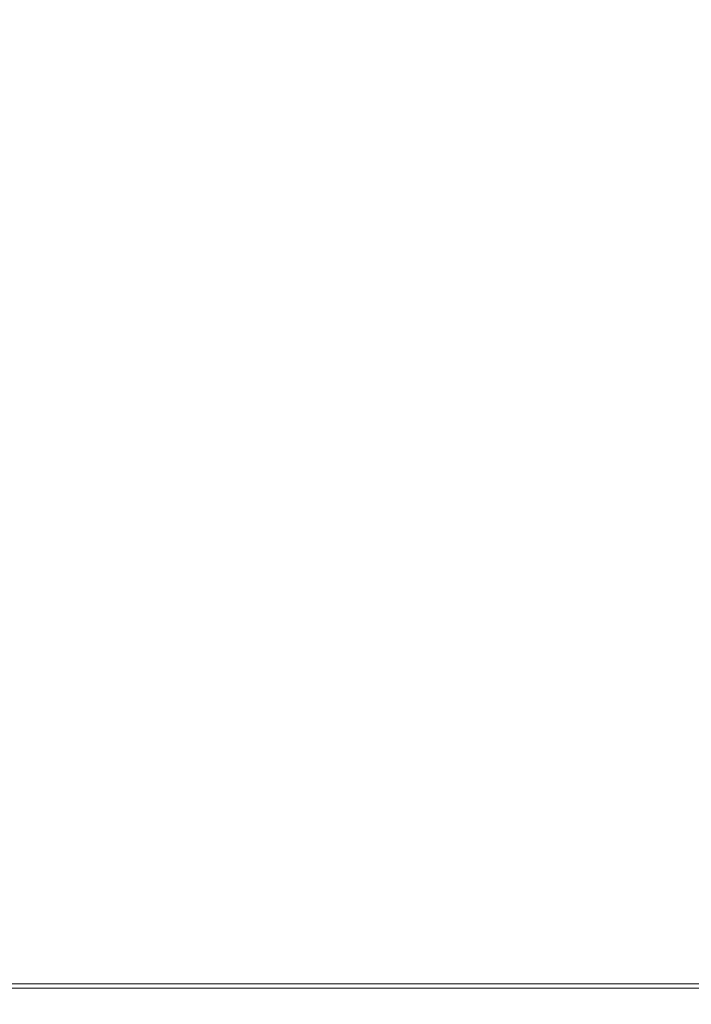
# Model space of a CAD drawing. Extents: x -29 to 862, y -501 to -429.
# Drawn here: x -16 to -4, y -500 to -482 of the extents above; entities that cross this region are included whole.
import ezdxf

# ---------------------------------------------------------------- set-up
doc = ezdxf.new("R2010")
doc.units = 0
doc.header["$LTSCALE"] = 500
doc.header["$MEASUREMENT"] = 0
doc.layers.add('NOVOTERM_CHROM_MAT', color=7, linetype='Continuous')

msp = doc.modelspace()

# ---------------------------------------------------------------- linework, layer by layer
at = {"layer": 'NOVOTERM_CHROM_MAT', "lineweight": 0}
for points, invisible_edges in [([(-27.738, -429.425, 1911.2), (-27.738, -499, 1911.2), (18.787, -499, 1911.2), (18.787, -429.425, 1911.2)], 15), ([(17.55, -499, 1900), (-26.5, -499, 1900), (-26.5, -431, 1900), (17.55, -431, 1900)], 15), ([(-13.013, -486.096, 0), (-26.5, -486.096, 0), (-26.5, -441.276, 0), (-13.013, -441.276, 0)], 15), ([(-26.5, -486.096, 1900), (-13.013, -486.096, 1900), (-13.013, -441.276, 1900), (-26.5, -441.276, 1900)], 15), ([(-12.513, -486.096, 1900), (-12.513, -441.276, 1900), (-13.013, -441.276, 1900), (-13.013, -486.096, 1900)], 15), ([(-13.013, -486.096, 0), (-13.013, -441.276, 0), (-12.513, -441.276, 0), (-12.513, -486.096, 0)], 15), ([(-12.013, -486.096, 1900), (-12.013, -441.276, 1900), (-12.513, -441.276, 1900), (-12.513, -486.096, 1900)], 15), ([(-12.513, -486.096, 0), (-12.513, -441.276, 0), (-12.013, -441.276, 0), (-12.013, -486.096, 0)], 15), ([(-11.513, -486.096, 1900), (-11.513, -441.276, 1900), (-12.013, -441.276, 1900), (-12.013, -486.096, 1900)], 15), ([(-12.013, -486.096, 0), (-12.013, -441.276, 0), (-11.513, -441.276, 0), (-11.513, -486.096, 0)], 15), ([(-11.013, -486.096, 1900), (-11.013, -441.276, 1900), (-11.513, -441.276, 1900), (-11.513, -486.096, 1900)], 15), ([(-11.513, -486.096, 0), (-11.513, -441.276, 0), (-11.013, -441.276, 0), (-11.013, -486.096, 0)], 15), ([(2.82, -486.096, 0), (-11.013, -486.096, 0), (-11.013, -441.276, 0), (2.82, -441.276, 0)], 15), ([(-11.013, -486.096, 1900), (2.82, -486.096, 1900), (2.82, -441.276, 1900), (-11.013, -441.276, 1900)], 15), ([(-13.013, -486.096, 1900), (-26.5, -486.096, 1900), (-26.5, -486.596, 1900), (-13.013, -486.596, 1900)], 15), ([(-26.5, -486.096, 0), (-13.013, -486.096, 0), (-13.013, -486.596, 0), (-26.5, -486.596, 0)], 15), ([(-13.013, -486.096, 1900), (-13.013, -486.596, 1900), (-12.513, -486.596, 1900), (-12.513, -486.096, 1900)], 15), ([(-13.013, -486.096, 0), (-12.513, -486.096, 0), (-12.513, -486.596, 0), (-13.013, -486.596, 0)], 15), ([(-12.513, -486.096, 1900), (-12.513, -486.596, 1900), (-12.013, -486.596, 1900), (-12.013, -486.096, 1900)], 15), ([(-12.513, -486.096, 0), (-12.013, -486.096, 0), (-12.013, -486.596, 0), (-12.513, -486.596, 0)], 15), ([(-11.513, -486.096, 1900), (-12.013, -486.096, 1900), (-12.013, -486.596, 1900), (-11.513, -486.596, 1900)], 15), ([(-11.513, -486.096, 0), (-11.513, -486.596, 0), (-12.013, -486.596, 0), (-12.013, -486.096, 0)], 15), ([(-11.013, -486.096, 1900), (-11.513, -486.096, 1900), (-11.513, -486.596, 1900), (-11.013, -486.596, 1900)], 15), ([(-11.013, -486.096, 0), (-11.013, -486.596, 0), (-11.513, -486.596, 0), (-11.513, -486.096, 0)], 15), ([(2.82, -486.096, 1900), (-11.013, -486.096, 1900), (-11.013, -486.596, 1900), (2.82, -486.596, 1900)], 15), ([(-11.013, -486.096, 0), (2.82, -486.096, 0), (2.82, -486.596, 0), (-11.013, -486.596, 0)], 15), ([(-13.013, -486.596, 1900), (-26.5, -486.596, 1900), (-26.5, -487.096, 1900), (-13.013, -487.096, 1900)], 15), ([(-26.5, -486.596, 0), (-13.013, -486.596, 0), (-13.013, -487.096, 0), (-26.5, -487.096, 0)], 15), ([(-13.013, -486.596, 1900), (-13.013, -487.096, 1900), (-12.513, -487.096, 1900), (-12.513, -486.596, 1900)], 15), ([(-13.013, -486.596, 0), (-12.513, -486.596, 0), (-12.513, -487.096, 0), (-13.013, -487.096, 0)], 15), ([(-12.513, -486.596, 1900), (-12.513, -487.096, 1900), (-12.013, -487.096, 1900), (-12.013, -486.596, 1900)], 15), ([(-12.513, -486.596, 0), (-12.013, -486.596, 0), (-12.013, -487.096, 0), (-12.513, -487.096, 0)], 15), ([(-11.513, -486.596, 1900), (-12.013, -486.596, 1900), (-12.013, -487.096, 1900), (-11.513, -487.096, 1900)], 15), ([(-11.513, -486.596, 0), (-11.513, -487.096, 0), (-12.013, -487.096, 0), (-12.013, -486.596, 0)], 15), ([(-11.013, -486.596, 1900), (-11.513, -486.596, 1900), (-11.513, -487.096, 1900), (-11.013, -487.096, 1900)], 15), ([(-11.013, -486.596, 0), (-11.013, -487.096, 0), (-11.513, -487.096, 0), (-11.513, -486.596, 0)], 15), ([(2.82, -486.596, 1900), (-11.013, -486.596, 1900), (-11.013, -487.096, 1900), (2.82, -487.096, 1900)], 15), ([(-11.013, -486.596, 0), (2.82, -486.596, 0), (2.82, -487.096, 0), (-11.013, -487.096, 0)], 15), ([(-13.013, -487.096, 1900), (-26.5, -487.096, 1900), (-26.5, -487.596, 1900), (-13.013, -487.596, 1900)], 15), ([(-26.5, -487.096, 0), (-13.013, -487.096, 0), (-13.013, -487.596, 0), (-26.5, -487.596, 0)], 15), ([(-13.013, -487.596, 1900), (-12.513, -487.596, 1900), (-12.513, -487.096, 1900), (-13.013, -487.096, 1900)], 15), ([(-13.013, -487.596, 0), (-13.013, -487.096, 0), (-12.513, -487.096, 0), (-12.513, -487.596, 0)], 15), ([(-12.513, -487.596, 1900), (-12.013, -487.596, 1900), (-12.013, -487.096, 1900), (-12.513, -487.096, 1900)], 15), ([(-12.513, -487.596, 0), (-12.513, -487.096, 0), (-12.013, -487.096, 0), (-12.013, -487.596, 0)], 15), ([(-11.513, -487.596, 1900), (-11.513, -487.096, 1900), (-12.013, -487.096, 1900), (-12.013, -487.596, 1900)], 15), ([(-11.513, -487.596, 0), (-12.013, -487.596, 0), (-12.013, -487.096, 0), (-11.513, -487.096, 0)], 15), ([(-11.013, -487.596, 1900), (-11.013, -487.096, 1900), (-11.513, -487.096, 1900), (-11.513, -487.596, 1900)], 15), ([(-11.013, -487.596, 0), (-11.513, -487.596, 0), (-11.513, -487.096, 0), (-11.013, -487.096, 0)], 15), ([(2.82, -487.096, 1900), (-11.013, -487.096, 1900), (-11.013, -487.596, 1900), (2.82, -487.596, 1900)], 15), ([(-11.013, -487.096, 0), (2.82, -487.096, 0), (2.82, -487.596, 0), (-11.013, -487.596, 0)], 15), ([(-13.013, -487.596, 1900), (-26.5, -487.596, 1900), (-26.5, -488.096, 1900), (-13.013, -488.096, 1900)], 15), ([(-26.5, -487.596, 0), (-13.013, -487.596, 0), (-13.013, -488.096, 0), (-26.5, -488.096, 0)], 15), ([(-13.013, -488.096, 1900), (-12.513, -488.096, 1900), (-12.513, -487.596, 1900), (-13.013, -487.596, 1900)], 15), ([(-13.013, -488.096, 0), (-13.013, -487.596, 0), (-12.513, -487.596, 0), (-12.513, -488.096, 0)], 15), ([(-12.513, -488.096, 1900), (-12.013, -488.096, 1900), (-12.013, -487.596, 1900), (-12.513, -487.596, 1900)], 15), ([(-12.513, -488.096, 0), (-12.513, -487.596, 0), (-12.013, -487.596, 0), (-12.013, -488.096, 0)], 15), ([(-11.513, -488.096, 1900), (-11.513, -487.596, 1900), (-12.013, -487.596, 1900), (-12.013, -488.096, 1900)], 15), ([(-11.513, -488.096, 0), (-12.013, -488.096, 0), (-12.013, -487.596, 0), (-11.513, -487.596, 0)], 15), ([(-11.013, -488.096, 1900), (-11.013, -487.596, 1900), (-11.513, -487.596, 1900), (-11.513, -488.096, 1900)], 15), ([(-11.013, -488.096, 0), (-11.513, -488.096, 0), (-11.513, -487.596, 0), (-11.013, -487.596, 0)], 15), ([(2.82, -487.596, 1900), (-11.013, -487.596, 1900), (-11.013, -488.096, 1900), (2.82, -488.096, 1900)], 15), ([(-11.013, -487.596, 0), (2.82, -487.596, 0), (2.82, -488.096, 0), (-11.013, -488.096, 0)], 15), ([(-13.013, -489.686, 1900), (-13.013, -488.096, 1900), (-26.5, -488.096, 1900), (-26.5, -489.686, 1900)], 15), ([(-26.5, -489.686, 0), (-26.5, -488.096, 0), (-13.013, -488.096, 0), (-13.013, -489.686, 0)], 15), ([(-12.513, -488.096, 0), (-12.513, -489.686, 0), (-13.013, -489.686, 0), (-13.013, -488.096, 0)], 15), ([(-13.013, -488.096, 1900), (-13.013, -489.686, 1900), (-12.513, -489.686, 1900), (-12.513, -488.096, 1900)], 15), ([(-12.013, -488.096, 0), (-12.013, -489.686, 0), (-12.513, -489.686, 0), (-12.513, -488.096, 0)], 15), ([(-12.513, -488.096, 1900), (-12.513, -489.686, 1900), (-12.013, -489.686, 1900), (-12.013, -488.096, 1900)], 15), ([(-11.513, -488.096, 0), (-11.513, -489.686, 0), (-12.013, -489.686, 0), (-12.013, -488.096, 0)], 15), ([(-12.013, -488.096, 1900), (-12.013, -489.686, 1900), (-11.513, -489.686, 1900), (-11.513, -488.096, 1900)], 15), ([(-11.013, -488.096, 0), (-11.013, -489.686, 0), (-11.513, -489.686, 0), (-11.513, -488.096, 0)], 15), ([(-11.513, -488.096, 1900), (-11.513, -489.686, 1900), (-11.013, -489.686, 1900), (-11.013, -488.096, 1900)], 15), ([(2.82, -489.686, 1900), (2.82, -488.096, 1900), (-11.013, -488.096, 1900), (-11.013, -489.686, 1900)], 15), ([(-11.013, -489.686, 0), (-11.013, -488.096, 0), (2.82, -488.096, 0), (2.82, -489.686, 0)], 15), ([(-26.5, -489.686, 0), (-13.013, -489.686, 0), (-13.013, -490.186, 0), (-26.5, -490.186, 0)], 15), ([(-13.013, -489.686, 1900), (-26.5, -489.686, 1900), (-26.5, -490.186, 1900), (-13.013, -490.186, 1900)], 15), ([(-13.013, -489.686, 1900), (-13.013, -490.186, 1900), (-12.513, -490.186, 1900), (-12.513, -489.686, 1900)], 15), ([(-13.013, -489.686, 0), (-12.513, -489.686, 0), (-12.513, -490.186, 0), (-13.013, -490.186, 0)], 15), ([(-12.513, -489.686, 1900), (-12.513, -490.186, 1900), (-12.013, -490.186, 1900), (-12.013, -489.686, 1900)], 15), ([(-12.513, -489.686, 0), (-12.013, -489.686, 0), (-12.013, -490.186, 0), (-12.513, -490.186, 0)], 15), ([(-11.513, -489.686, 1900), (-12.013, -489.686, 1900), (-12.013, -490.186, 1900), (-11.513, -490.186, 1900)], 15), ([(-11.513, -489.686, 0), (-11.513, -490.186, 0), (-12.013, -490.186, 0), (-12.013, -489.686, 0)], 15), ([(-11.013, -489.686, 1900), (-11.513, -489.686, 1900), (-11.513, -490.186, 1900), (-11.013, -490.186, 1900)], 15), ([(-11.013, -489.686, 0), (-11.013, -490.186, 0), (-11.513, -490.186, 0), (-11.513, -489.686, 0)], 15), ([(-11.013, -489.686, 0), (2.82, -489.686, 0), (2.82, -490.186, 0), (-11.013, -490.186, 0)], 15), ([(2.82, -489.686, 1900), (-11.013, -489.686, 1900), (-11.013, -490.186, 1900), (2.82, -490.186, 1900)], 15), ([(-26.5, -490.186, 0), (-13.013, -490.186, 0), (-13.013, -490.686, 0), (-26.5, -490.686, 0)], 15), ([(-13.013, -490.186, 1900), (-26.5, -490.186, 1900), (-26.5, -490.686, 1900), (-13.013, -490.686, 1900)], 15), ([(-13.013, -490.186, 1900), (-13.013, -490.686, 1900), (-12.513, -490.686, 1900), (-12.513, -490.186, 1900)], 15), ([(-13.013, -490.186, 0), (-12.513, -490.186, 0), (-12.513, -490.686, 0), (-13.013, -490.686, 0)], 15), ([(-12.513, -490.186, 1900), (-12.513, -490.686, 1900), (-12.013, -490.686, 1900), (-12.013, -490.186, 1900)], 15), ([(-12.513, -490.186, 0), (-12.013, -490.186, 0), (-12.013, -490.686, 0), (-12.513, -490.686, 0)], 15), ([(-11.513, -490.186, 1900), (-12.013, -490.186, 1900), (-12.013, -490.686, 1900), (-11.513, -490.686, 1900)], 15), ([(-11.513, -490.186, 0), (-11.513, -490.686, 0), (-12.013, -490.686, 0), (-12.013, -490.186, 0)], 15), ([(-11.013, -490.186, 1900), (-11.513, -490.186, 1900), (-11.513, -490.686, 1900), (-11.013, -490.686, 1900)], 15), ([(-11.013, -490.186, 0), (-11.013, -490.686, 0), (-11.513, -490.686, 0), (-11.513, -490.186, 0)], 15), ([(-11.013, -490.186, 0), (2.82, -490.186, 0), (2.82, -490.686, 0), (-11.013, -490.686, 0)], 15), ([(2.82, -490.186, 1900), (-11.013, -490.186, 1900), (-11.013, -490.686, 1900), (2.82, -490.686, 1900)], 15), ([(-26.5, -490.686, 0), (-13.013, -490.686, 0), (-13.013, -491.186, 0), (-26.5, -491.186, 0)], 15), ([(-13.013, -490.686, 1900), (-26.5, -490.686, 1900), (-26.5, -491.186, 1900), (-13.013, -491.186, 1900)], 15), ([(-13.013, -491.186, 1900), (-12.513, -491.186, 1900), (-12.513, -490.686, 1900), (-13.013, -490.686, 1900)], 15), ([(-13.013, -491.186, 0), (-13.013, -490.686, 0), (-12.513, -490.686, 0), (-12.513, -491.186, 0)], 15), ([(-12.513, -491.186, 1900), (-12.013, -491.186, 1900), (-12.013, -490.686, 1900), (-12.513, -490.686, 1900)], 15), ([(-12.513, -491.186, 0), (-12.513, -490.686, 0), (-12.013, -490.686, 0), (-12.013, -491.186, 0)], 15), ([(-11.513, -491.186, 1900), (-11.513, -490.686, 1900), (-12.013, -490.686, 1900), (-12.013, -491.186, 1900)], 15), ([(-11.513, -491.186, 0), (-12.013, -491.186, 0), (-12.013, -490.686, 0), (-11.513, -490.686, 0)], 15), ([(-11.013, -491.186, 1900), (-11.013, -490.686, 1900), (-11.513, -490.686, 1900), (-11.513, -491.186, 1900)], 15), ([(-11.013, -491.186, 0), (-11.513, -491.186, 0), (-11.513, -490.686, 0), (-11.013, -490.686, 0)], 15), ([(-11.013, -490.686, 0), (2.82, -490.686, 0), (2.82, -491.186, 0), (-11.013, -491.186, 0)], 15), ([(2.82, -490.686, 1900), (-11.013, -490.686, 1900), (-11.013, -491.186, 1900), (2.82, -491.186, 1900)], 15), ([(-26.5, -491.186, 0), (-13.013, -491.186, 0), (-13.013, -491.686, 0), (-26.5, -491.686, 0)], 15), ([(-13.013, -491.186, 1900), (-26.5, -491.186, 1900), (-26.5, -491.686, 1900), (-13.013, -491.686, 1900)], 15), ([(-13.013, -491.686, 1900), (-12.513, -491.686, 1900), (-12.513, -491.186, 1900), (-13.013, -491.186, 1900)], 15), ([(-13.013, -491.686, 0), (-13.013, -491.186, 0), (-12.513, -491.186, 0), (-12.513, -491.686, 0)], 15), ([(-12.513, -491.686, 1900), (-12.013, -491.686, 1900), (-12.013, -491.186, 1900), (-12.513, -491.186, 1900)], 15), ([(-12.513, -491.686, 0), (-12.513, -491.186, 0), (-12.013, -491.186, 0), (-12.013, -491.686, 0)], 15), ([(-11.513, -491.686, 1900), (-11.513, -491.186, 1900), (-12.013, -491.186, 1900), (-12.013, -491.686, 1900)], 15), ([(-11.513, -491.686, 0), (-12.013, -491.686, 0), (-12.013, -491.186, 0), (-11.513, -491.186, 0)], 15), ([(-11.013, -491.686, 1900), (-11.013, -491.186, 1900), (-11.513, -491.186, 1900), (-11.513, -491.686, 1900)], 15), ([(-11.013, -491.686, 0), (-11.513, -491.686, 0), (-11.513, -491.186, 0), (-11.013, -491.186, 0)], 15), ([(-11.013, -491.186, 0), (2.82, -491.186, 0), (2.82, -491.686, 0), (-11.013, -491.686, 0)], 15), ([(2.82, -491.186, 1900), (-11.013, -491.186, 1900), (-11.013, -491.686, 1900), (2.82, -491.686, 1900)], 15), ([(-13.013, -491.686, 0), (-13.013, -495.686, 0), (-26.5, -495.686, 0), (-26.5, -491.686, 0)], 15), ([(-26.5, -491.686, 1900), (-26.5, -495.686, 1900), (-13.013, -495.686, 1900), (-13.013, -491.686, 1900)], 15), ([(-12.513, -495.686, 1900), (-12.513, -491.686, 1900), (-13.013, -491.686, 1900), (-13.013, -495.686, 1900)], 15), ([(-13.013, -495.686, 0), (-13.013, -491.686, 0), (-12.513, -491.686, 0), (-12.513, -495.686, 0)], 15), ([(-12.013, -495.686, 1900), (-12.013, -491.686, 1900), (-12.513, -491.686, 1900), (-12.513, -495.686, 1900)], 15), ([(-12.513, -495.686, 0), (-12.513, -491.686, 0), (-12.013, -491.686, 0), (-12.013, -495.686, 0)], 15), ([(-11.513, -495.686, 1900), (-11.513, -491.686, 1900), (-12.013, -491.686, 1900), (-12.013, -495.686, 1900)], 15), ([(-12.013, -495.686, 0), (-12.013, -491.686, 0), (-11.513, -491.686, 0), (-11.513, -495.686, 0)], 15), ([(-11.013, -495.686, 1900), (-11.013, -491.686, 1900), (-11.513, -491.686, 1900), (-11.513, -495.686, 1900)], 15), ([(-11.513, -495.686, 0), (-11.513, -491.686, 0), (-11.013, -491.686, 0), (-11.013, -495.686, 0)], 15), ([(2.82, -491.686, 0), (2.82, -495.686, 0), (-11.013, -495.686, 0), (-11.013, -491.686, 0)], 15), ([(-11.013, -491.686, 1900), (-11.013, -495.686, 1900), (2.82, -495.686, 1900), (2.82, -491.686, 1900)], 15), ([(-13.013, -496.186, 0), (-26.5, -496.186, 0), (-26.5, -495.686, 0), (-13.013, -495.686, 0)], 15), ([(-26.5, -496.186, 1900), (-13.013, -496.186, 1900), (-13.013, -495.686, 1900), (-26.5, -495.686, 1900)], 15), ([(-13.013, -495.686, 1900), (-13.013, -496.186, 1900), (-12.513, -496.186, 1900), (-12.513, -495.686, 1900)], 15), ([(-13.013, -495.686, 0), (-12.513, -495.686, 0), (-12.513, -496.186, 0), (-13.013, -496.186, 0)], 15), ([(-12.513, -495.686, 1900), (-12.513, -496.186, 1900), (-12.013, -496.186, 1900), (-12.013, -495.686, 1900)], 15), ([(-12.513, -495.686, 0), (-12.013, -495.686, 0), (-12.013, -496.186, 0), (-12.513, -496.186, 0)], 15), ([(-11.513, -495.686, 1900), (-12.013, -495.686, 1900), (-12.013, -496.186, 1900), (-11.513, -496.186, 1900)], 15), ([(-11.513, -495.686, 0), (-11.513, -496.186, 0), (-12.013, -496.186, 0), (-12.013, -495.686, 0)], 15), ([(-11.013, -495.686, 1900), (-11.513, -495.686, 1900), (-11.513, -496.186, 1900), (-11.013, -496.186, 1900)], 15), ([(-11.013, -495.686, 0), (-11.013, -496.186, 0), (-11.513, -496.186, 0), (-11.513, -495.686, 0)], 15), ([(2.82, -496.186, 0), (-11.013, -496.186, 0), (-11.013, -495.686, 0), (2.82, -495.686, 0)], 15), ([(-11.013, -496.186, 1900), (2.82, -496.186, 1900), (2.82, -495.686, 1900), (-11.013, -495.686, 1900)], 15), ([(-13.013, -496.686, 0), (-26.5, -496.686, 0), (-26.5, -496.186, 0), (-13.013, -496.186, 0)], 15), ([(-26.5, -496.686, 1900), (-13.013, -496.686, 1900), (-13.013, -496.186, 1900), (-26.5, -496.186, 1900)], 15), ([(-13.013, -496.186, 1900), (-13.013, -496.686, 1900), (-12.513, -496.686, 1900), (-12.513, -496.186, 1900)], 15), ([(-13.013, -496.186, 0), (-12.513, -496.186, 0), (-12.513, -496.686, 0), (-13.013, -496.686, 0)], 15), ([(-12.513, -496.186, 1900), (-12.513, -496.686, 1900), (-12.013, -496.686, 1900), (-12.013, -496.186, 1900)], 15), ([(-12.513, -496.186, 0), (-12.013, -496.186, 0), (-12.013, -496.686, 0), (-12.513, -496.686, 0)], 15), ([(-11.513, -496.186, 1900), (-12.013, -496.186, 1900), (-12.013, -496.686, 1900), (-11.513, -496.686, 1900)], 15), ([(-11.513, -496.186, 0), (-11.513, -496.686, 0), (-12.013, -496.686, 0), (-12.013, -496.186, 0)], 15), ([(-11.013, -496.186, 1900), (-11.513, -496.186, 1900), (-11.513, -496.686, 1900), (-11.013, -496.686, 1900)], 15), ([(-11.013, -496.186, 0), (-11.013, -496.686, 0), (-11.513, -496.686, 0), (-11.513, -496.186, 0)], 15), ([(2.82, -496.686, 0), (-11.013, -496.686, 0), (-11.013, -496.186, 0), (2.82, -496.186, 0)], 15), ([(-11.013, -496.686, 1900), (2.82, -496.686, 1900), (2.82, -496.186, 1900), (-11.013, -496.186, 1900)], 15), ([(-13.013, -497.186, 0), (-26.5, -497.186, 0), (-26.5, -496.686, 0), (-13.013, -496.686, 0)], 15), ([(-26.5, -497.186, 1900), (-13.013, -497.186, 1900), (-13.013, -496.686, 1900), (-26.5, -496.686, 1900)], 15), ([(-13.013, -497.186, 1900), (-12.513, -497.186, 1900), (-12.513, -496.686, 1900), (-13.013, -496.686, 1900)], 15), ([(-13.013, -497.186, 0), (-13.013, -496.686, 0), (-12.513, -496.686, 0), (-12.513, -497.186, 0)], 15), ([(-12.513, -497.186, 1900), (-12.013, -497.186, 1900), (-12.013, -496.686, 1900), (-12.513, -496.686, 1900)], 15), ([(-12.513, -497.186, 0), (-12.513, -496.686, 0), (-12.013, -496.686, 0), (-12.013, -497.186, 0)], 15), ([(-11.513, -497.186, 1900), (-11.513, -496.686, 1900), (-12.013, -496.686, 1900), (-12.013, -497.186, 1900)], 15), ([(-11.513, -497.186, 0), (-12.013, -497.186, 0), (-12.013, -496.686, 0), (-11.513, -496.686, 0)], 15), ([(-11.013, -497.186, 1900), (-11.013, -496.686, 1900), (-11.513, -496.686, 1900), (-11.513, -497.186, 1900)], 15), ([(-11.013, -497.186, 0), (-11.513, -497.186, 0), (-11.513, -496.686, 0), (-11.013, -496.686, 0)], 15), ([(2.82, -497.186, 0), (-11.013, -497.186, 0), (-11.013, -496.686, 0), (2.82, -496.686, 0)], 15), ([(-11.013, -497.186, 1900), (2.82, -497.186, 1900), (2.82, -496.686, 1900), (-11.013, -496.686, 1900)], 15), ([(-13.013, -497.686, 0), (-26.5, -497.686, 0), (-26.5, -497.186, 0), (-13.013, -497.186, 0)], 15), ([(-26.5, -497.686, 1900), (-13.013, -497.686, 1900), (-13.013, -497.186, 1900), (-26.5, -497.186, 1900)], 15), ([(-13.013, -497.686, 1900), (-12.513, -497.686, 1900), (-12.513, -497.186, 1900), (-13.013, -497.186, 1900)], 15), ([(-13.013, -497.686, 0), (-13.013, -497.186, 0), (-12.513, -497.186, 0), (-12.513, -497.686, 0)], 15), ([(-12.513, -497.686, 1900), (-12.013, -497.686, 1900), (-12.013, -497.186, 1900), (-12.513, -497.186, 1900)], 15), ([(-12.513, -497.686, 0), (-12.513, -497.186, 0), (-12.013, -497.186, 0), (-12.013, -497.686, 0)], 15), ([(-11.513, -497.686, 1900), (-11.513, -497.186, 1900), (-12.013, -497.186, 1900), (-12.013, -497.686, 1900)], 15), ([(-11.513, -497.686, 0), (-12.013, -497.686, 0), (-12.013, -497.186, 0), (-11.513, -497.186, 0)], 15), ([(-11.013, -497.686, 1900), (-11.013, -497.186, 1900), (-11.513, -497.186, 1900), (-11.513, -497.686, 1900)], 15), ([(-11.013, -497.686, 0), (-11.513, -497.686, 0), (-11.513, -497.186, 0), (-11.013, -497.186, 0)], 15), ([(2.82, -497.686, 0), (-11.013, -497.686, 0), (-11.013, -497.186, 0), (2.82, -497.186, 0)], 15), ([(-11.013, -497.686, 1900), (2.82, -497.686, 1900), (2.82, -497.186, 1900), (-11.013, -497.186, 1900)], 15), ([(-13.013, -499.076, 1900), (-13.013, -497.686, 1900), (-26.5, -497.686, 1900), (-26.5, -499.076, 1900)], 15), ([(-26.5, -499.076, 0), (-26.5, -497.686, 0), (-13.013, -497.686, 0), (-13.013, -499.076, 0)], 15), ([(-12.513, -497.686, 0), (-12.513, -499.076, 0), (-13.013, -499.076, 0), (-13.013, -497.686, 0)], 15), ([(-13.013, -497.686, 1900), (-13.013, -499.076, 1900), (-12.513, -499.076, 1900), (-12.513, -497.686, 1900)], 15), ([(-12.013, -497.686, 0), (-12.013, -499.076, 0), (-12.513, -499.076, 0), (-12.513, -497.686, 0)], 15), ([(-12.513, -497.686, 1900), (-12.513, -499.076, 1900), (-12.013, -499.076, 1900), (-12.013, -497.686, 1900)], 15), ([(-11.513, -497.686, 0), (-11.513, -499.076, 0), (-12.013, -499.076, 0), (-12.013, -497.686, 0)], 15), ([(-12.013, -497.686, 1900), (-12.013, -499.076, 1900), (-11.513, -499.076, 1900), (-11.513, -497.686, 1900)], 15), ([(-11.013, -497.686, 0), (-11.013, -499.076, 0), (-11.513, -499.076, 0), (-11.513, -497.686, 0)], 15), ([(-11.513, -497.686, 1900), (-11.513, -499.076, 1900), (-11.013, -499.076, 1900), (-11.013, -497.686, 1900)], 15), ([(2.82, -499.076, 1900), (2.82, -497.686, 1900), (-11.013, -497.686, 1900), (-11.013, -499.076, 1900)], 15), ([(-11.013, -499.076, 0), (-11.013, -497.686, 0), (2.82, -497.686, 0), (2.82, -499.076, 0)], 15), ([(-27.738, -499, 1911.2), (-27.727, -499.383, 1911.12), (18.777, -499.383, 1911.12), (18.787, -499, 1911.2)], 15), ([(-26.507, -499.383, 1900.08), (-26.5, -499, 1900), (17.55, -499, 1900), (17.556, -499.383, 1900.08)], 15), ([(-13.013, -499.076, 1900), (-26.5, -499.076, 1900), (-26.5, -499.459, 1899.92), (-13.013, -499.459, 1899.92)], 15), ([(-13.013, -499.459, 0.076), (-26.5, -499.459, 0.076), (-26.5, -499.076, 0), (-13.013, -499.076, 0)], 15), ([(-13.013, -499.076, 0), (-12.513, -499.076, 0), (-12.513, -499.463, 0.076), (-13.013, -499.459, 0.076)], 15), ([(-13.013, -499.076, 1900), (-13.013, -499.459, 1899.92), (-12.513, -499.463, 1899.92), (-12.513, -499.076, 1900)], 15), ([(-12.513, -499.076, 0), (-12.013, -499.076, 0), (-12.013, -499.46, 0.073), (-12.513, -499.463, 0.076)], 15), ([(-12.513, -499.076, 1900), (-12.513, -499.463, 1899.92), (-12.013, -499.46, 1899.93), (-12.013, -499.076, 1900)], 15), ([(-11.513, -499.076, 0), (-11.513, -499.463, 0.076), (-12.013, -499.46, 0.073), (-12.013, -499.076, 0)], 15), ([(-11.513, -499.076, 1900), (-12.013, -499.076, 1900), (-12.013, -499.46, 1899.93), (-11.513, -499.463, 1899.92)], 15), ([(-11.013, -499.076, 0), (-11.013, -499.459, 0.076), (-11.513, -499.463, 0.076), (-11.513, -499.076, 0)], 15), ([(-11.013, -499.076, 1900), (-11.513, -499.076, 1900), (-11.513, -499.463, 1899.92), (-11.013, -499.459, 1899.92)], 15), ([(2.82, -499.076, 1900), (-11.013, -499.076, 1900), (-11.013, -499.459, 1899.92), (2.82, -499.459, 1899.92)], 15), ([(2.82, -499.459, 0.076), (-11.013, -499.459, 0.076), (-11.013, -499.076, 0), (2.82, -499.076, 0)], 15), ([(-27.727, -499.383, 1911.12), (-27.702, -499.707, 1910.91), (18.752, -499.707, 1910.91), (18.777, -499.383, 1911.12)], 13), ([(-26.53, -499.707, 1900.29), (-26.507, -499.383, 1900.08), (17.556, -499.383, 1900.08), (17.579, -499.707, 1900.29)], 15), ([(-13.013, -499.459, 1899.92), (-26.5, -499.459, 1899.92), (-26.5, -499.783, 1899.71), (-13.013, -499.783, 1899.71)], 11), ([(-13.013, -499.783, 0.293), (-26.5, -499.783, 0.293), (-26.5, -499.459, 0.076), (-13.013, -499.459, 0.076)], 15), ([(-13.013, -499.459, 0.076), (-12.513, -499.463, 0.076), (-12.513, -499.783, 0.293), (-13.013, -499.783, 0.293)], 15), ([(-13.013, -499.459, 1899.92), (-13.013, -499.783, 1899.71), (-12.513, -499.783, 1899.71), (-12.513, -499.463, 1899.92)], 13), ([(-12.513, -499.463, 0.076), (-12.013, -499.46, 0.073), (-12.013, -499.783, 0.293), (-12.513, -499.783, 0.293)], 15), ([(-12.513, -499.463, 1899.92), (-12.513, -499.783, 1899.71), (-12.013, -499.783, 1899.71), (-12.013, -499.46, 1899.93)], 13), ([(-11.513, -499.463, 0.076), (-11.513, -499.783, 0.293), (-12.013, -499.783, 0.293), (-12.013, -499.46, 0.073)], 13), ([(-11.513, -499.463, 1899.92), (-12.013, -499.46, 1899.93), (-12.013, -499.783, 1899.71), (-11.513, -499.783, 1899.71)], 15), ([(-11.013, -499.459, 0.076), (-11.013, -499.783, 0.293), (-11.513, -499.783, 0.293), (-11.513, -499.463, 0.076)], 13), ([(-11.013, -499.459, 1899.92), (-11.513, -499.463, 1899.92), (-11.513, -499.783, 1899.71), (-11.013, -499.783, 1899.71)], 15), ([(2.82, -499.459, 1899.92), (-11.013, -499.459, 1899.92), (-11.013, -499.783, 1899.71), (2.82, -499.783, 1899.71)], 11), ([(2.82, -499.783, 0.293), (-11.013, -499.783, 0.293), (-11.013, -499.459, 0.076), (2.82, -499.459, 0.076)], 15), ([(-27.702, -499.707, 1910.91), (-27.665, -499.924, 1910.58), (18.715, -499.924, 1910.58), (18.752, -499.707, 1910.91)], 15), ([(-26.564, -499.924, 1900.62), (-26.53, -499.707, 1900.29), (17.579, -499.707, 1900.29), (17.614, -499.924, 1900.62)], 13), ([(-13.013, -499.783, 1899.71), (-26.5, -499.783, 1899.71), (-26.5, -500, 1899.38), (-13.013, -500, 1899.38)], 15), ([(-13.013, -500, 0.617), (-26.5, -500, 0.617), (-26.5, -499.783, 0.293), (-13.013, -499.783, 0.293)], 11), ([(-13.013, -500, 0.617), (-13.013, -499.783, 0.293), (-12.513, -499.783, 0.293), (-12.513, -500, 0.613)], 13), ([(-13.013, -500, 1899.38), (-12.513, -500, 1899.39), (-12.513, -499.783, 1899.71), (-13.013, -499.783, 1899.71)], 15), ([(-12.513, -500, 0.613), (-12.513, -499.783, 0.293), (-12.013, -499.783, 0.293), (-12.013, -500.003, 0.616)], 13), ([(-12.513, -500, 1899.39), (-12.013, -500.003, 1899.38), (-12.013, -499.783, 1899.71), (-12.513, -499.783, 1899.71)], 15), ([(-11.513, -500, 0.613), (-12.013, -500.003, 0.616), (-12.013, -499.783, 0.293), (-11.513, -499.783, 0.293)], 15), ([(-11.513, -500, 1899.39), (-11.513, -499.783, 1899.71), (-12.013, -499.783, 1899.71), (-12.013, -500.003, 1899.38)], 13), ([(-11.013, -500, 0.617), (-11.513, -500, 0.613), (-11.513, -499.783, 0.293), (-11.013, -499.783, 0.293)], 15), ([(-11.013, -500, 1899.38), (-11.013, -499.783, 1899.71), (-11.513, -499.783, 1899.71), (-11.513, -500, 1899.39)], 13), ([(2.82, -499.783, 1899.71), (-11.013, -499.783, 1899.71), (-11.013, -500, 1899.38), (2.82, -500, 1899.38)], 15), ([(2.82, -500, 0.617), (-11.013, -500, 0.617), (-11.013, -499.783, 0.293), (2.82, -499.783, 0.293)], 11), ([(-27.665, -499.924, 1910.58), (-27.621, -500, 1910.2), (18.671, -500, 1910.2), (18.715, -499.924, 1910.58)], 15), ([(18.671, -500, 1910.2), (-27.621, -500, 1910.2), (-26.605, -500, 1901), (17.654, -500, 1901)], 15), ([(-26.605, -500, 1901), (-26.564, -499.924, 1900.62), (17.614, -499.924, 1900.62), (17.654, -500, 1901)], 15), ([(-13.013, -500, 1899.38), (-26.5, -500, 1899.38), (-26.5, -500.076, 1899), (-13.013, -500.076, 1899)], 15), ([(-13.013, -500.076, 1), (-26.5, -500.076, 1), (-26.5, -500, 0.617), (-13.013, -500, 0.617)], 15), ([(-13.013, -500.076, 1), (-13.013, -500, 0.617), (-12.513, -500, 0.613), (-12.513, -500.076, 1)], 15), ([(-13.013, -500.076, 1899), (-12.513, -500.076, 1899), (-12.513, -500, 1899.39), (-13.013, -500, 1899.38)], 15), ([(-12.513, -500.076, 1), (-12.513, -500, 0.613), (-12.013, -500.003, 0.616), (-12.013, -500.076, 1)], 15), ([(-12.513, -500.076, 1899), (-12.013, -500.076, 1899), (-12.013, -500.003, 1899.38), (-12.513, -500, 1899.39)], 15), ([(-11.513, -500.076, 1), (-12.013, -500.076, 1), (-12.013, -500.003, 0.616), (-11.513, -500, 0.613)], 15), ([(-11.513, -500.076, 1899), (-11.513, -500, 1899.39), (-12.013, -500.003, 1899.38), (-12.013, -500.076, 1899)], 15), ([(-11.013, -500.076, 1), (-11.513, -500.076, 1), (-11.513, -500, 0.613), (-11.013, -500, 0.617)], 15), ([(-11.013, -500.076, 1899), (-11.013, -500, 1899.38), (-11.513, -500, 1899.39), (-11.513, -500.076, 1899)], 15), ([(2.82, -500, 1899.38), (-11.013, -500, 1899.38), (-11.013, -500.076, 1899), (2.82, -500.076, 1899)], 15), ([(2.82, -500.076, 1), (-11.013, -500.076, 1), (-11.013, -500, 0.617), (2.82, -500, 0.617)], 15), ([(-26.5, -500.076, 1899), (-26.5, -500.076, 1), (-13.013, -500.076, 1), (-13.013, -500.076, 1899)], 15), ([(-13.013, -500.076, 1899), (-13.013, -500.076, 1), (-12.513, -500.076, 1), (-12.513, -500.076, 1899)], 15), ([(-12.513, -500.076, 1899), (-12.513, -500.076, 1), (-12.013, -500.076, 1), (-12.013, -500.076, 1899)], 15), ([(-12.013, -500.076, 1899), (-12.013, -500.076, 1), (-11.513, -500.076, 1), (-11.513, -500.076, 1899)], 15), ([(-11.513, -500.076, 1899), (-11.513, -500.076, 1), (-11.013, -500.076, 1), (-11.013, -500.076, 1899)], 15), ([(-11.013, -500.076, 1899), (-11.013, -500.076, 1), (2.82, -500.076, 1), (2.82, -500.076, 1899)], 15)]:
    msp.add_3dface(points, dxfattribs=dict(at, invisible_edges=invisible_edges))

doc.saveas('drawing.dxf')
